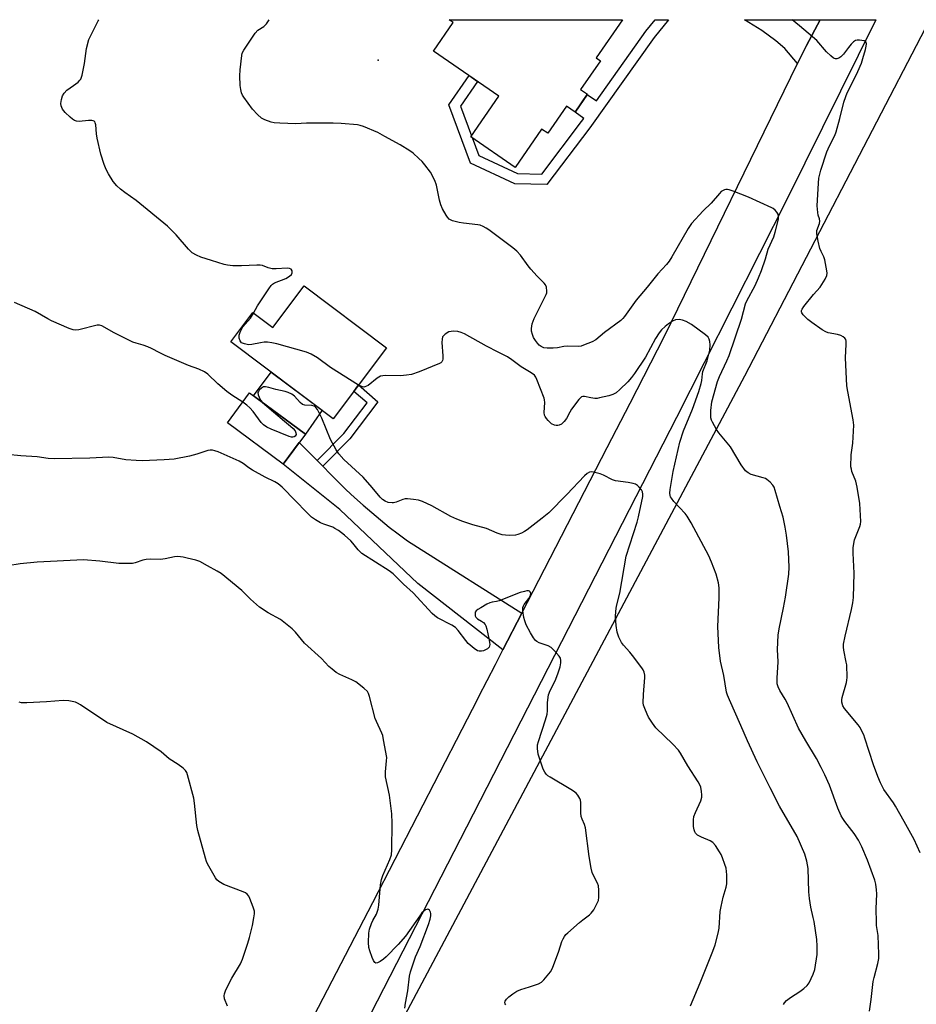
# Model space of a CAD drawing. Units: inches. Extents: x 1183770 to 1189770, y 545457 to 549457.
# Drawn here: x 1186127 to 1186434, y 549119 to 549457 of the extents above; entities that cross this region are included whole.
import ezdxf

# ---------------------------------------------------------------- set-up
doc = ezdxf.new("R2010")
doc.units = ezdxf.units.IN
doc.header["$MEASUREMENT"] = 0
for name, color, linetype in [('BLDG-Footprint', 5, 'Continuous'), ('CULTRL-Pad', 6, 'Continuous'), ('ELEV-Spot Elevation', 7, 'Continuous'), ('NTRL-Trees', 3, 'Continuous'), ('TRANS-Driveway', 251, 'Continuous'), ('TRANS-Non Street Sidewalk', 7, 'Continuous'), ('TRANS-Road', 130, 'Continuous'), ('Undefined', 1, 'Continuous')]:
    doc.layers.add(name, color=color, linetype=linetype)

msp = doc.modelspace()

# ---------------------------------------------------------------- linework, layer by layer
at = {"layer": 'BLDG-Footprint'}
for points, elevation in [([(1186321.62, 549431.54), (1186317.35, 549425.35), (1186314.39, 549427.39), (1186308.02, 549418.14), (1186305.91, 549419.6), (1186296.85, 549406.46), (1186281.62, 549416.96), (1186291.24, 549430.91), (1186268.84, 549446.35), (1186275.58, 549456.12), (1186274.19, 549457.08), (1186333.62, 549457.07), (1186324.59, 549443.98), (1186326.05, 549442.97), (1186319.28, 549433.15)], 437.08), ([(1186224.43, 549365.79), (1186252.71, 549344.59), (1186234.46, 549320.26), (1186199.29, 549346.64), (1186206.86, 549356.73), (1186213.76, 549351.56)], 433.69), ([(1186224.89, 549314.96), (1186217.29, 549304.7), (1186198.18, 549318.85), (1186205.78, 549329.11)], 431.49)]:
    msp.add_lwpolyline(points, close=True, dxfattribs=dict(at, elevation=elevation))
at = {"layer": 'CULTRL-Pad'}
msp.add_lwpolyline([(1186230.61, 549323.15), (1186224.89, 549314.96), (1186207.14, 549328.1), (1186213.16, 549336.23)], close=True, dxfattribs=at)
at = {"layer": 'ELEV-Spot Elevation'}
msp.add_point((1186249.84, 549443.17, 435.96), dxfattribs=at)
at = {"layer": 'NTRL-Trees'}
msp.add_lwpolyline([(1186488.87, 547859.98), (1186527.46, 548467.2), (1186496.52, 548530.43), (1186437.73, 548577.94), (1186423.78, 548795.88), (1186432.79, 548979.35), (1186402.1, 549009.53), (1186263.28, 549048.59), (1186259.11, 549115.81), (1186375.58, 549334.95), (1186439, 549457.06), (1187584, 549456.94)], dxfattribs=at)
at = {"layer": 'TRANS-Driveway'}
msp.add_lwpolyline([(1186401.35, 549457.06), (1186396.68, 549448.29), (1186393.65, 549442.09), (1186389.25, 549447.27), (1186386.25, 549449.79), (1186381.37, 549453.37), (1186375.51, 549457.07)], close=True, dxfattribs=at)
at = {"layer": 'TRANS-Non Street Sidewalk'}
for points in [[(1186344.46, 549450.96), (1186322.44, 549420.04), (1186307.74, 549400.54), (1186296.76, 549400.79), (1186281.51, 549407.91), (1186274.1, 549427.89), (1186281, 549437.97), (1186283.94, 549435.94), (1186278.08, 549427.4), (1186281.84, 549417.28), (1186281.62, 549416.96), (1186282.07, 549416.66), (1186284.34, 549410.52), (1186297.59, 549404.34), (1186305.99, 549404.15), (1186319.56, 549422.15), (1186320.33, 549423.23), (1186317.35, 549425.35), (1186321.56, 549431.45), (1186324.66, 549429.31), (1186341.61, 549453.12), (1186344.8, 549457.07), (1186349.39, 549457.07)], [(1186230.93, 549303.97), (1186228.99, 549305.88), (1186238.08, 549315.18), (1186246.05, 549325.69), (1186241.5, 549329.65), (1186243.14, 549331.83), (1186249.76, 549326.07), (1186240.15, 549313.4)]]:
    msp.add_lwpolyline(points, close=True, dxfattribs=at)
at = {"layer": 'TRANS-Road'}
msp.add_lwpolyline([(1186126.28, 548916.17), (1186195.17, 549052.64), (1186248.03, 549154.36), (1186278.62, 549213.77), (1186284.01, 549224.24), (1186284.42, 549225.03), (1186290.08, 549236.02), (1186292.63, 549240.99), (1186299.11, 549253.57), (1186328.4, 549310.45), (1186336.22, 549325.63), (1186348, 549348.62), (1186393.65, 549442.09), (1186396.68, 549448.29), (1186401.35, 549457.06), (1186420.45, 549457.06), (1186390.07, 549395.71), (1186352.1, 549320.73), (1186280.16, 549180.17), (1186197.03, 549018.39), (1186084.18, 548798.55)], dxfattribs=at)
msp.add_lwpolyline([(1186228.99, 549305.88), (1186230.93, 549303.97), (1186231, 549303.88), (1186233.37, 549301.41), (1186236.12, 549298.64), (1186238.92, 549295.93), (1186241.77, 549293.26), (1186244.68, 549290.64), (1186247.63, 549288.09), (1186250.63, 549285.58), (1186253.67, 549283.13), (1186256.76, 549280.74), (1186259.89, 549278.41), (1186263.39, 549276.2), (1186299.11, 549253.57), (1186292.63, 549240.99), (1186263.42, 549263.79), (1186236.66, 549289.18), (1186217.29, 549304.7), (1186222.75, 549312.06)], close=True, dxfattribs=at)
at = {"layer": 'Undefined'}
for points, elevation in [([(1186207.15, 549356.51), (1186208.52, 549358.97), (1186212.37, 549364.82), (1186213.22, 549365.97), (1186213.62, 549366.36), (1186214.36, 549366.81), (1186218.25, 549368.4), (1186219.51, 549369.13), (1186220.09, 549369.68), (1186220.42, 549370.29), (1186220.35, 549370.93), (1186219.98, 549371.49), (1186219.44, 549371.77), (1186218.66, 549371.85), (1186214.92, 549371.65), (1186213.5, 549371.68), (1186212.19, 549371.99), (1186210.25, 549372.8), (1186209.45, 549372.95), (1186208.29, 549372.96), (1186202.96, 549372.64), (1186199.97, 549372.72), (1186198.18, 549372.89), (1186197.03, 549373.18), (1186192.75, 549374.57), (1186189.09, 549375.65), (1186187.56, 549376.35), (1186186.12, 549377.2), (1186184.87, 549378.4), (1186180.61, 549383.35), (1186177.63, 549386.25), (1186166.86, 549395.04), (1186163.04, 549397.79), (1186161.51, 549398.98), (1186160.31, 549400.12), (1186159.05, 549401.6), (1186157.41, 549404.24), (1186156.61, 549405.74), (1186155.96, 549407.38), (1186154.73, 549411.02), (1186153.48, 549416.46), (1186153.27, 549417.9), (1186153.05, 549421.03), (1186152.88, 549421.78), (1186152.66, 549422.13), (1186152.17, 549422.45), (1186151.67, 549422.53), (1186150.53, 549422.5), (1186147.3, 549422.19), (1186146.46, 549422.28), (1186145.74, 549422.54), (1186145.06, 549422.98), (1186144.2, 549423.68), (1186142.56, 549425.27), (1186141.67, 549426.39), (1186141.15, 549427.6), (1186141.05, 549428.38), (1186141.26, 549429.71), (1186141.68, 549431.01), (1186142.2, 549431.95), (1186143.11, 549432.95), (1186145.44, 549434.52), (1186147.02, 549435.72), (1186147.61, 549436.3), (1186147.9, 549436.75), (1186148.34, 549438.09), (1186149.21, 549442.05), (1186149.8, 549447.18), (1186150.69, 549450.32), (1186151.41, 549451.95), (1186153.8, 549456.69), (1186154.03, 549457.09)], 434), ([(1186418.31, 549117.08), (1186418.93, 549121.09), (1186419.57, 549127.28), (1186419.87, 549128.64), (1186421.23, 549133.47), (1186421.47, 549135.2), (1186421.52, 549136.65), (1186421.24, 549143.06), (1186420.75, 549146.44), (1186420.66, 549147.59), (1186420.61, 549152.23), (1186420.81, 549157.29), (1186420.75, 549158.74), (1186420.45, 549160.67), (1186420.12, 549162.03), (1186417.63, 549168.86), (1186415.72, 549173.41), (1186414.5, 549175.75), (1186413.08, 549178.02), (1186409.83, 549182.2), (1186409.19, 549183.14), (1186408.62, 549184.14), (1186407.44, 549186.76), (1186404.6, 549194.66), (1186403.05, 549198.18), (1186401.8, 549200.66), (1186400.09, 549203.74), (1186396.44, 549209.86), (1186394, 549214.19), (1186390.12, 549222.82), (1186389.43, 549224.13), (1186387.6, 549227.03), (1186387.02, 549228.31), (1186386.69, 549229.37), (1186386.61, 549230.2), (1186386.63, 549231.34), (1186387.01, 549236.84), (1186386.81, 549241.14), (1186386.98, 549246), (1186387.35, 549248.24), (1186388.8, 549255.47), (1186389.46, 549259.11), (1186390.62, 549267), (1186390.72, 549269.35), (1186390.57, 549274.64), (1186389.89, 549280.29), (1186389.42, 549283.11), (1186388.74, 549286.46), (1186387.56, 549290.2), (1186386.01, 549295.64), (1186385.6, 549296.74), (1186385.18, 549297.48), (1186384.23, 549298.54), (1186383.14, 549299.45), (1186382.65, 549299.72), (1186381.86, 549300), (1186377.74, 549301.12), (1186376.69, 549301.65), (1186375.85, 549302.36), (1186374.33, 549304.44), (1186370.62, 549310.67), (1186366.69, 549315.43), (1186365.82, 549316.6), (1186364.45, 549319.06), (1186364.13, 549319.82), (1186363.95, 549320.61), (1186363.89, 549323.05), (1186364.25, 549326.03), (1186366.21, 549333.07), (1186366.85, 549334.73), (1186369.39, 549340.11), (1186370.18, 549341.98), (1186374.38, 549354.44), (1186375.83, 549359.63), (1186376.31, 549360.71), (1186379.07, 549365.97), (1186380.25, 549368.54), (1186381.25, 549371.05), (1186382.69, 549375.1), (1186383.53, 549378.44), (1186385.48, 549382.66), (1186385.96, 549384.26), (1186387.06, 549388.73), (1186387.16, 549389.65), (1186386.99, 549390.36), (1186386.54, 549391.07), (1186385.97, 549391.73), (1186385.3, 549392.31), (1186384.81, 549392.62), (1186376.78, 549396.23), (1186371.54, 549398.31), (1186370.15, 549398.79), (1186369.6, 549398.9), (1186369.08, 549398.89), (1186368.58, 549398.77), (1186367.87, 549398.44), (1186367.44, 549398.13), (1186366.86, 549397.54), (1186364.03, 549394.17), (1186361.33, 549391.58), (1186357.27, 549387.22), (1186356.13, 549385.48), (1186350.55, 549375.73), (1186349.62, 549374.28), (1186348.75, 549373.17), (1186345.8, 549369.93), (1186342.13, 549365.41), (1186338.29, 549360.88), (1186334.27, 549355.27), (1186333.73, 549354.6), (1186333.11, 549353.99), (1186327.5, 549349.79), (1186324.5, 549347.27), (1186323.24, 549346.63), (1186320.29, 549345.45), (1186319.48, 549345.19), (1186318.65, 549345.05), (1186314.91, 549345.16), (1186313.57, 549345.01), (1186311.31, 549344.61), (1186309.85, 549344.48), (1186307.79, 549344.42), (1186306.69, 549344.62), (1186305.69, 549345.05), (1186305.04, 549345.52), (1186304.46, 549346.14), (1186303.77, 549347.09), (1186303.17, 549348.09), (1186302.73, 549349.18), (1186302.43, 549350.31), (1186302.38, 549351.15), (1186302.7, 549352.76), (1186303.33, 549354.58), (1186307.49, 549362.9), (1186307.66, 549363.45), (1186307.73, 549364), (1186307.54, 549365.35), (1186307.27, 549366.13), (1186306.82, 549366.8), (1186304.42, 549369.15), (1186302.22, 549371.53), (1186301.3, 549372.69), (1186298.7, 549376.32), (1186297.42, 549377.77), (1186296.08, 549378.86), (1186287.81, 549384.99), (1186286.84, 549385.66), (1186285.85, 549386.19), (1186284.82, 549386.6), (1186283.99, 549386.79), (1186279.07, 549387.29), (1186277.64, 549387.53), (1186275.39, 549388.1), (1186274.61, 549388.43), (1186274.17, 549388.73), (1186273.6, 549389.36), (1186273.12, 549390.1), (1186271.97, 549392.2), (1186271.34, 549393.55), (1186270.88, 549395.25), (1186269.83, 549400.37), (1186269.24, 549402), (1186267.76, 549404.84), (1186265.83, 549407.35), (1186264.89, 549408.44), (1186263.85, 549409.48), (1186261.89, 549411.28), (1186260.75, 549412.16), (1186257.38, 549414.22), (1186252.17, 549417.01), (1186249.74, 549418.4), (1186244.81, 549420.48), (1186243.69, 549420.84), (1186242.81, 549420.99), (1186237.15, 549421.46), (1186234.48, 549421.58), (1186225.27, 549421.56), (1186221.66, 549421.33), (1186216.1, 549421.56), (1186214.2, 549421.75), (1186213.12, 549421.98), (1186211, 549422.73), (1186209.8, 549423.36), (1186208.45, 549424.57), (1186206.78, 549426.44), (1186203.84, 549430.5), (1186203.38, 549431.24), (1186203.02, 549432.01), (1186202.75, 549433.1), (1186202.54, 549434.51), (1186202.42, 549437.86), (1186202.52, 549439.87), (1186203.06, 549444.81), (1186203.27, 549445.64), (1186203.78, 549446.66), (1186207.65, 549452.46), (1186208.6, 549453.48), (1186210.64, 549454.79), (1186211.54, 549455.62), (1186212.54, 549457.09)], 436), ([(1186435.74, 549171.4), (1186433.63, 549175.94), (1186430.15, 549182.11), (1186427.26, 549187.44), (1186426.51, 549188.6), (1186423.26, 549193.11), (1186422.05, 549195.4), (1186421.14, 549197.52), (1186419.66, 549201.62), (1186416.75, 549210.76), (1186416.33, 549211.86), (1186415.73, 549213.13), (1186415.06, 549214.36), (1186414.39, 549215.31), (1186409.73, 549220.86), (1186409.2, 549221.83), (1186408.84, 549223.1), (1186408.81, 549223.89), (1186408.94, 549224.67), (1186410.43, 549229.8), (1186410.6, 549230.63), (1186410.65, 549231.5), (1186410.49, 549235.89), (1186410.37, 549236.74), (1186409.47, 549240.85), (1186409.39, 549241.92), (1186409.44, 549242.96), (1186409.98, 549245.7), (1186412.17, 549254.84), (1186412.58, 549257.18), (1186412.79, 549258.95), (1186413.04, 549267.26), (1186412.67, 549274.14), (1186412.73, 549276.14), (1186413.19, 549278.74), (1186415, 549283.26), (1186415.23, 549284.1), (1186415.3, 549284.97), (1186414.99, 549291.18), (1186414.1, 549296.82), (1186413.66, 549298.81), (1186412.3, 549302.17), (1186412.09, 549302.93), (1186411.97, 549303.76), (1186412, 549307.87), (1186412.6, 549311.88), (1186412.95, 549318.1), (1186412.75, 549319.83), (1186410.87, 549329.54), (1186410.59, 549331.58), (1186410.12, 549341.13), (1186410.35, 549345.8), (1186410.32, 549346.91), (1186410.18, 549347.4), (1186409.88, 549347.83), (1186409.26, 549348.37), (1186408.52, 549348.78), (1186407.4, 549349.09), (1186404.2, 549349.68), (1186403.32, 549350.01), (1186402.09, 549350.74), (1186398.49, 549353.2), (1186397.12, 549354.26), (1186395.53, 549355.86), (1186395.13, 549356.52), (1186395.03, 549356.92), (1186395.05, 549357.34), (1186395.23, 549357.82), (1186395.85, 549358.76), (1186399.17, 549362.86), (1186401.41, 549365.32), (1186403.08, 549368.06), (1186403.66, 549369.35), (1186403.77, 549370.16), (1186403.69, 549371.01), (1186403, 549374.71), (1186402.65, 549375.78), (1186401.72, 549377.66), (1186401.32, 549378.64), (1186400.71, 549381.15), (1186400.23, 549383.68), (1186400.27, 549384.78), (1186401.12, 549387.19), (1186401.26, 549387.98), (1186401.18, 549388.76), (1186400.74, 549390.11), (1186400.56, 549390.95), (1186400.42, 549393.28), (1186400.81, 549401.02), (1186400.99, 549402.75), (1186401.66, 549405.49), (1186403.72, 549411.82), (1186404.59, 549413.84), (1186406.4, 549417.36), (1186406.89, 549418.62), (1186408.16, 549423.17), (1186409.57, 549428.83), (1186410.16, 549430.71), (1186410.67, 549432), (1186412.05, 549434.67), (1186414.3, 549439.38), (1186415.53, 549442.24), (1186416.08, 549443.84), (1186416.96, 549446.92), (1186417.21, 549448.06), (1186417.25, 549448.83), (1186417.08, 549449.45), (1186416.51, 549449.79), (1186414.9, 549450.05), (1186414.07, 549450.03), (1186413.56, 549449.92), (1186412.88, 549449.5), (1186412.07, 549448.7), (1186411.12, 549447.59), (1186409.44, 549445.3), (1186408.47, 549444.3), (1186407.8, 549443.9), (1186407.09, 549443.66), (1186406.63, 549443.64), (1186405.95, 549443.95), (1186405.09, 549444.66), (1186403.63, 549446.09), (1186400.22, 549449.98), (1186394.36, 549455.02), (1186391.8, 549457.07)], 438), ([(1186203.41, 549325.91), (1186199.65, 549328.34), (1186197.97, 549329.55), (1186194.83, 549332.27), (1186191.51, 549335.55), (1186190.3, 549336.36), (1186188.42, 549337.21), (1186184.87, 549338.53), (1186176.85, 549341.97), (1186175, 549342.81), (1186172.13, 549344.33), (1186170.84, 549344.91), (1186169.26, 549345.49), (1186166.85, 549346.13), (1186165.76, 549346.55), (1186159.34, 549349.73), (1186155.07, 549352.1), (1186154.3, 549352.33), (1186153.52, 549352.33), (1186147.26, 549350.79), (1186146.15, 549350.64), (1186145.31, 549350.75), (1186143.93, 549351.24), (1186137.9, 549353.78), (1186136.59, 549354.47), (1186132.27, 549357.04), (1186125.12, 549360.08)], 432), ([(1186243.11, 549331.79), (1186233.47, 549337.88), (1186229.11, 549341.13), (1186226.88, 549342.35), (1186225.32, 549343.04), (1186215.12, 549345.94), (1186213.39, 549346.3), (1186211.91, 549346.48), (1186210.76, 549346.51), (1186209.46, 549346.33), (1186206.59, 549345.74), (1186205.43, 549345.63), (1186203.99, 549345.89), (1186202.98, 549346.34), (1186202.51, 549346.92), (1186202.23, 549347.92), (1186202.25, 549348.9), (1186202.57, 549349.94), (1186203.49, 549351.75), (1186206.11, 549354.78), (1186207.15, 549356.51)], 434), ([(1186388.84, 549119.37), (1186389.16, 549119.91), (1186389.9, 549120.72), (1186391.2, 549121.8), (1186394.45, 549123.86), (1186395.84, 549124.9), (1186396.9, 549125.86), (1186397.58, 549126.81), (1186399.04, 549129.74), (1186399.63, 549131.4), (1186400.4, 549136.51), (1186400.43, 549139.35), (1186400.26, 549141.65), (1186399.31, 549147.84), (1186399.04, 549149.28), (1186398.18, 549152.8), (1186397.73, 549155.72), (1186397.48, 549158.06), (1186397.28, 549166), (1186396.83, 549168.5), (1186396.18, 549170.95), (1186393.47, 549177.05), (1186387.47, 549187.36), (1186384.23, 549193.65), (1186379.76, 549202.64), (1186376.52, 549209.76), (1186374.23, 549215.09), (1186370.29, 549223.89), (1186369.64, 549225.48), (1186369.33, 549226.48), (1186368.32, 549232.18), (1186367.28, 549237.18), (1186366.64, 549241.86), (1186366.35, 549248.99), (1186366.74, 549258.8), (1186366.73, 549262.26), (1186366.56, 549263.96), (1186365.78, 549266.97), (1186364.16, 549271.06), (1186363.22, 549273.19), (1186357.12, 549284.53), (1186355.75, 549286.8), (1186355.09, 549287.77), (1186351.21, 549291.89), (1186350.4, 549292.97), (1186350.14, 549293.43), (1186349.98, 549293.94), (1186349.91, 549294.78), (1186349.99, 549295.95), (1186350.99, 549302.13), (1186353.33, 549312.21), (1186354.52, 549316.06), (1186357.6, 549323.57), (1186359.75, 549329.54), (1186360.65, 549332.3), (1186360.87, 549333.42), (1186361.03, 549335.67), (1186361.18, 549336.48), (1186362.61, 549340.1), (1186363.53, 549343.79), (1186363.7, 549345.62), (1186363.57, 549346.72), (1186363.36, 549347.51), (1186362.97, 549348.21), (1186362.13, 549349), (1186357.28, 549352.56), (1186355.51, 549353.58), (1186354.19, 549354.1), (1186353.11, 549354.23), (1186351.77, 549354.15), (1186350.79, 549353.75), (1186349.41, 549352.82), (1186348.31, 549351.91), (1186347.04, 549350.7), (1186346.17, 549349.67), (1186344.95, 549347.78), (1186341.52, 549341.39), (1186337.74, 549335.75), (1186336.75, 549334.38), (1186335.49, 549332.87), (1186332.75, 549330.25), (1186331.41, 549329.13), (1186330.35, 549328.54), (1186328.95, 549328.1), (1186325.78, 549327.37), (1186324.91, 549327.25), (1186324.1, 549327.24), (1186322.8, 549327.42), (1186320.59, 549327.89), (1186320.07, 549327.9), (1186319.61, 549327.75), (1186319.2, 549327.43), (1186318.64, 549326.81), (1186316.16, 549323.5), (1186315.54, 549322.53), (1186314.42, 549320.37), (1186313.67, 549319.31), (1186312.73, 549318.44), (1186311.96, 549318.06), (1186311.42, 549317.92), (1186310.87, 549317.91), (1186310.33, 549318.03), (1186309.3, 549318.51), (1186308.12, 549319.61), (1186307.58, 549320.29), (1186307.12, 549321.03), (1186306.93, 549321.53), (1186306.81, 549322.34), (1186306.98, 549325.88), (1186306.93, 549326.75), (1186306.8, 549327.32), (1186304.31, 549333.75), (1186303.92, 549334.53), (1186303.41, 549335.2), (1186302.3, 549336.01), (1186298.83, 549338.01), (1186295.7, 549340.49), (1186294.19, 549341.43), (1186291.04, 549343.14), (1186287.05, 549345.14), (1186279.41, 549349.33), (1186278.32, 549349.83), (1186277.2, 549350.15), (1186275.76, 549350.3), (1186274.92, 549350.21), (1186274.1, 549350), (1186272.88, 549349.27), (1186272.27, 549348.72), (1186271.97, 549348.29), (1186271.77, 549347.55), (1186271.72, 549346.45), (1186272.07, 549341.85), (1186272.07, 549340.74), (1186271.96, 549340.23), (1186271.73, 549339.82), (1186271.37, 549339.48), (1186270.91, 549339.19), (1186263.89, 549336.32), (1186261.32, 549335.48), (1186259.58, 549335.19), (1186257.53, 549334.96), (1186252.31, 549335.03), (1186251.46, 549334.98), (1186250.69, 549334.8), (1186249.53, 549334.19), (1186246.43, 549331.67), (1186245.34, 549331.14), (1186244.91, 549331.08), (1186244.43, 549331.16), (1186243.11, 549331.79)], 434), ([(1186356.9, 549118.89), (1186360.26, 549126.82), (1186364.6, 549137.64), (1186365.39, 549139.88), (1186366.45, 549143.83), (1186366.82, 549145.53), (1186367.16, 549151.25), (1186367.42, 549152.99), (1186368.11, 549156.2), (1186369.19, 549159.59), (1186369.42, 549160.73), (1186369.38, 549163.9), (1186369.15, 549166.15), (1186368.77, 549167.44), (1186367.95, 549169.68), (1186367.49, 549170.79), (1186366.94, 549171.8), (1186365.52, 549173.95), (1186364.6, 549174.99), (1186363.63, 549175.56), (1186360.67, 549176.82), (1186359.39, 549177.49), (1186358.66, 549178.15), (1186358.42, 549178.56), (1186358.15, 549179.34), (1186357.96, 549180.44), (1186357.92, 549181.29), (1186357.97, 549182.7), (1186358.13, 549183.81), (1186358.63, 549185.19), (1186360.45, 549189.19), (1186360.83, 549190.51), (1186360.84, 549191.34), (1186360.7, 549192.47), (1186360.43, 549193.87), (1186360.18, 549194.68), (1186359.62, 549195.72), (1186356.04, 549201.22), (1186353.47, 549205.59), (1186352.82, 549206.58), (1186350.89, 549208.71), (1186345.1, 549214.24), (1186343.89, 549215.81), (1186342.53, 549217.94), (1186342.03, 549218.97), (1186341.26, 549220.9), (1186340.88, 549222.02), (1186340.72, 549222.87), (1186340.8, 549225.73), (1186341.33, 549231.47), (1186341.3, 549232.31), (1186341.06, 549233.37), (1186340.7, 549234.13), (1186340.22, 549234.86), (1186337.08, 549239.1), (1186336.15, 549240.23), (1186334.01, 549242.6), (1186333.3, 549243.52), (1186332.38, 549245.36), (1186331.82, 549247.04), (1186331.51, 549249.38), (1186331.26, 549252.33), (1186331.34, 549254.29), (1186331.53, 549255.96), (1186332.68, 549260.43), (1186334.88, 549273.15), (1186338.65, 549284.74), (1186339.14, 549286.59), (1186340.57, 549293.59), (1186340.64, 549294.42), (1186340.49, 549295.2), (1186340.09, 549295.93), (1186339.39, 549296.82), (1186338.79, 549297.41), (1186338.06, 549297.81), (1186337.25, 549298.07), (1186335.55, 549298.43), (1186331.25, 549298.94), (1186330.18, 549299.33), (1186327.09, 549300.95), (1186326.02, 549301.4), (1186323.72, 549301.95), (1186322.88, 549302.01), (1186322.36, 549301.93), (1186321.48, 549301.48), (1186320.6, 549300.7), (1186314.57, 549294.26), (1186308.32, 549287.97), (1186306.04, 549286.11), (1186300.95, 549282.16), (1186299.98, 549281.54), (1186298.98, 549281.06), (1186297.69, 549280.55), (1186296.9, 549280.33), (1186294.91, 549280.25), (1186293.48, 549280.31), (1186292.36, 549280.45), (1186290.71, 549280.99), (1186286.99, 549282.57), (1186282.33, 549283.87), (1186278.94, 549284.98), (1186276.83, 549285.82), (1186274.76, 549286.78), (1186268.2, 549290.44), (1186265.01, 549291.82), (1186263.65, 549292.31), (1186261.97, 549292.61), (1186259.97, 549292.76), (1186259.13, 549292.75), (1186258.32, 549292.59), (1186255.98, 549291.61), (1186255.17, 549291.42), (1186254.63, 549291.38), (1186253.31, 549291.57), (1186252.31, 549291.98), (1186251.38, 549292.61), (1186250.56, 549293.38), (1186247.83, 549296.7), (1186244.73, 549300.2), (1186238.07, 549306.26), (1186236.39, 549308.17), (1186235.44, 549309.61), (1186233.54, 549313.19), (1186230.49, 549320.46), (1186229.02, 549323.38), (1186228.54, 549324.07), (1186228.22, 549324.38), (1186227.86, 549324.58), (1186227.15, 549324.78), (1186224.69, 549324.94), (1186223.92, 549325.13), (1186223.07, 549325.8), (1186221.12, 549328.05), (1186220.24, 549328.68), (1186219.02, 549329.3), (1186217.93, 549329.62), (1186214.78, 549330.26), (1186212.34, 549330.99), (1186211.28, 549331.2), (1186210.53, 549331.15), (1186209.86, 549330.79), (1186209.1, 549330.07), (1186208.8, 549329.65), (1186208.63, 549329.21), (1186208.7, 549328.44), (1186209, 549327.64), (1186209.57, 549326.6), (1186210.24, 549325.81)], 432), ([(1186210.24, 549325.81), (1186217.69, 549319.37), (1186219.83, 549317.72), (1186220.71, 549316.95), (1186221.41, 549316.1), (1186221.68, 549315.46), (1186221.7, 549314.8), (1186221.42, 549314.26), (1186221.06, 549314.05), (1186220.6, 549313.95), (1186220.1, 549313.96), (1186219.32, 549314.14), (1186213.14, 549316.64), (1186211.71, 549317.4), (1186210.57, 549318.21), (1186209.75, 549319), (1186206.97, 549322.75), (1186205.87, 549324.03), (1186204.86, 549324.92), (1186203.41, 549325.91)], 432), ([(1186293.61, 549119.3), (1186293.38, 549119.65), (1186293.3, 549120.05), (1186293.42, 549120.5), (1186293.85, 549121.19), (1186294.65, 549122.03), (1186296, 549123.08), (1186297.4, 549123.99), (1186298.77, 549124.59), (1186301.76, 549125.42), (1186304.86, 549126.45), (1186305.85, 549127.01), (1186306.67, 549127.83), (1186308.93, 549130.58), (1186309.68, 549131.83), (1186311.81, 549137.65), (1186312.84, 549140.95), (1186313.26, 549141.95), (1186313.7, 549142.7), (1186314.24, 549143.38), (1186314.86, 549144), (1186318.87, 549147.54), (1186320.02, 549148.48), (1186322.31, 549150.11), (1186322.93, 549150.66), (1186323.75, 549151.81), (1186325.11, 549154.32), (1186325.4, 549155.11), (1186325.54, 549156.25), (1186325.53, 549158.6), (1186325.37, 549160.04), (1186325.01, 549160.98), (1186323.54, 549163.86), (1186323.26, 549164.69), (1186322.94, 549166.11), (1186322.23, 549170.17), (1186320.93, 549180.03), (1186320.65, 549181.15), (1186319.79, 549182.97), (1186319.5, 549183.91), (1186319.39, 549185.07), (1186319.31, 549188.63), (1186319.18, 549189.5), (1186319.01, 549190.03), (1186318.31, 549191.23), (1186317.73, 549191.82), (1186316.85, 549192.5), (1186315.92, 549193.12), (1186308.79, 549197.35), (1186308.08, 549197.84), (1186307.46, 549198.41), (1186306.98, 549199.08), (1186306.48, 549200.14), (1186304.77, 549205.26), (1186304.49, 549207.23), (1186304.53, 549208.45), (1186304.81, 549209.55), (1186307.27, 549216.97), (1186307.83, 549218.92), (1186307.96, 549220.04), (1186307.89, 549222.96), (1186308.28, 549225.54), (1186308.83, 549227.11), (1186310.57, 549230.42), (1186311.51, 549232.77), (1186312.26, 549235.22), (1186312.5, 549236.58), (1186312.53, 549237.37), (1186312.37, 549238.12), (1186311.93, 549238.82), (1186310.19, 549240.8), (1186309.14, 549241.78), (1186308.12, 549242.34), (1186305.01, 549243.41), (1186304.26, 549243.83), (1186303.85, 549244.2), (1186303.16, 549245.11), (1186302.05, 549246.83), (1186300.65, 549249.61), (1186300.13, 549250.91), (1186299.84, 549252.05), (1186299.49, 549254.41), (1186299.49, 549255.56), (1186299.64, 549256.08), (1186299.91, 549256.57), (1186301.5, 549258.66), (1186301.94, 549259.39), (1186302.18, 549260.33), (1186302.01, 549260.88), (1186301.73, 549261.1), (1186301.36, 549261.22), (1186300.85, 549261.23), (1186300.02, 549261.07), (1186298.6, 549260.62), (1186291.3, 549257.79), (1186290.44, 549257.55), (1186288.91, 549257.32), (1186288.1, 549257.12), (1186287.07, 549256.63), (1186285.05, 549255.47), (1186284.08, 549254.87), (1186283.45, 549254.36), (1186283.17, 549253.97), (1186283.06, 549253.49), (1186283.17, 549252.71), (1186283.37, 549252.22), (1186283.89, 549251.66), (1186285.32, 549250.84), (1186285.98, 549250.35), (1186286.5, 549249.72), (1186286.75, 549249.23), (1186287.1, 549248.11), (1186287.81, 549244.9), (1186288.14, 549242.88), (1186288.08, 549242.36), (1186287.88, 549241.94), (1186287.36, 549241.4), (1186286.7, 549240.96), (1186285.98, 549240.67), (1186285.23, 549240.53), (1186284.52, 549240.54), (1186283.96, 549240.7), (1186282.74, 549241.46), (1186280.74, 549243.19), (1186279.86, 549244.24), (1186277.3, 549247.66), (1186276.34, 549248.66), (1186275.17, 549249.42), (1186270.23, 549252), (1186269.28, 549252.67), (1186268.39, 549253.42), (1186261.82, 549260.52), (1186258.55, 549263.56), (1186254.99, 549267.04), (1186253.6, 549268.06), (1186244.3, 549274.06), (1186242.98, 549275.31), (1186241.21, 549277.61), (1186240.47, 549278.42), (1186238.28, 549280.31), (1186236.21, 549281.92), (1186235.04, 549282.66), (1186234.28, 549283.04), (1186231.18, 549284.1), (1186230.11, 549284.55), (1186228.38, 549285.57), (1186226.97, 549286.55), (1186225.27, 549288.19), (1186221.57, 549292.16), (1186216.9, 549296.76), (1186215.62, 549297.92), (1186214.47, 549298.64), (1186211.16, 549300.17), (1186206.8, 549302.62), (1186205.55, 549303.38), (1186203.58, 549304.86), (1186202.16, 549305.74), (1186194.97, 549308.89), (1186193.86, 549309.29), (1186193.05, 549309.44), (1186192.25, 549309.45), (1186191.44, 549309.31), (1186187.64, 549308.09), (1186185.14, 549307.37), (1186179.93, 549306.44), (1186176.46, 549306.15), (1186168.94, 549305.87), (1186166.89, 549305.9), (1186163.34, 549306.13), (1186158.99, 549306.93), (1186157.55, 549307.09), (1186150.96, 549306.78), (1186138.72, 549306.49), (1186136.69, 549306.64), (1186132.89, 549307.15), (1186127.36, 549307.53), (1186122.69, 549307.98)], 430), ([(1186258.98, 549118.1), (1186259.23, 549119.83), (1186260.02, 549124.13), (1186260.62, 549129.14), (1186260.89, 549130.58), (1186262.71, 549135.73), (1186264.21, 549139.26), (1186267.09, 549146.82), (1186267.73, 549148.71), (1186267.95, 549149.83), (1186267.92, 549150.64), (1186267.77, 549151.11), (1186267.4, 549151.7), (1186267.09, 549151.97), (1186266.91, 549152.04), (1186266.52, 549152.01), (1186266.1, 549151.82), (1186265.46, 549151.38), (1186264.86, 549150.78), (1186264.14, 549149.83), (1186259.24, 549142.86), (1186256.7, 549140.01), (1186252.55, 549135.73), (1186251.68, 549134.95), (1186250.52, 549134.14), (1186249.61, 549133.66), (1186249.01, 549133.59), (1186248.68, 549133.83), (1186248.29, 549134.49), (1186247.83, 549135.56), (1186246.96, 549137.78), (1186246.63, 549138.91), (1186246.51, 549140.63), (1186246.62, 549143.82), (1186246.94, 549145.22), (1186247.59, 549147.13), (1186248.05, 549148.18), (1186249.24, 549150.37), (1186249.83, 549152.03), (1186250.06, 549153.47), (1186250.62, 549160.39), (1186250.97, 549162.29), (1186251.49, 549163.64), (1186253.87, 549169.1), (1186254.41, 549170.68), (1186254.59, 549172.44), (1186254.68, 549181.54), (1186254.5, 549184.82), (1186253.7, 549191.19), (1186252.4, 549197.47), (1186252.36, 549199.16), (1186252.77, 549202.91), (1186252.78, 549204.07), (1186251.72, 549210.2), (1186251.41, 549211.65), (1186251.15, 549212.49), (1186249.31, 549216.39), (1186248.88, 549217.47), (1186246.93, 549225.05), (1186246.57, 549226.08), (1186246.17, 549226.76), (1186244.92, 549227.92), (1186242.15, 549230.02), (1186240.88, 549230.69), (1186236.67, 549232.51), (1186235.44, 549233.28), (1186234.05, 549234.33), (1186232.96, 549235.29), (1186230.42, 549238.03), (1186224.65, 549243.27), (1186221.57, 549247.02), (1186220.34, 549248.25), (1186216.36, 549251.36), (1186212.12, 549253.73), (1186209.17, 549255.68), (1186206.04, 549258.39), (1186203.15, 549261.39), (1186196, 549267.14), (1186194.62, 549268.01), (1186191.37, 549269.84), (1186188.68, 549271.25), (1186187.3, 549271.72), (1186184.42, 549272.49), (1186182.97, 549272.82), (1186182.09, 549272.93), (1186180.93, 549272.96), (1186180.08, 549272.89), (1186176.79, 549272.17), (1186175.23, 549271.95), (1186171.63, 549272.06), (1186170.28, 549271.99), (1186169.19, 549271.72), (1186166.54, 549270.79), (1186165.67, 549270.66), (1186163.88, 549270.56), (1186160.91, 549270.57), (1186154.48, 549271.43), (1186148.87, 549271.84), (1186132.97, 549271.13), (1186127.11, 549270.55), (1186122.9, 549269.85)], 428), ([(1186198.23, 549118.81), (1186197.2, 549121.37), (1186197.06, 549122.33), (1186197.14, 549123.08), (1186197.67, 549124.45), (1186199.68, 549128.47), (1186202.6, 549133.33), (1186203.31, 549134.93), (1186205.18, 549140.42), (1186205.74, 549142.41), (1186206.73, 549146.49), (1186207.27, 549149.1), (1186207.47, 549150.54), (1186207.43, 549151.39), (1186207.02, 549152.78), (1186205.83, 549155.79), (1186205.47, 549156.57), (1186204.99, 549157.24), (1186204.32, 549157.71), (1186203.53, 549158.07), (1186196.91, 549160.6), (1186195.2, 549161.54), (1186194.59, 549162.1), (1186194.09, 549162.8), (1186191.34, 549167.66), (1186190.99, 549168.46), (1186190.63, 549169.59), (1186188.03, 549179.08), (1186187.72, 549180.81), (1186186.89, 549188.38), (1186186.62, 549190.11), (1186184.53, 549198.11), (1186184.24, 549198.92), (1186183.81, 549199.64), (1186182.98, 549200.44), (1186181.33, 549201.69), (1186178.21, 549203.6), (1186176.36, 549205.29), (1186175.46, 549206.02), (1186170.42, 549209.5), (1186165.71, 549212.07), (1186156.86, 549216.08), (1186147.82, 549222.12), (1186146.82, 549222.72), (1186146.04, 549223.06), (1186143.81, 549223.5), (1186141.81, 549223.66), (1186136.16, 549223.18), (1186129.37, 549222.82), (1186127.62, 549222.86), (1186126.81, 549223.05)], 426)]:
    msp.add_lwpolyline(points, dxfattribs=dict(at, elevation=elevation))

doc.saveas('drawing.dxf')
